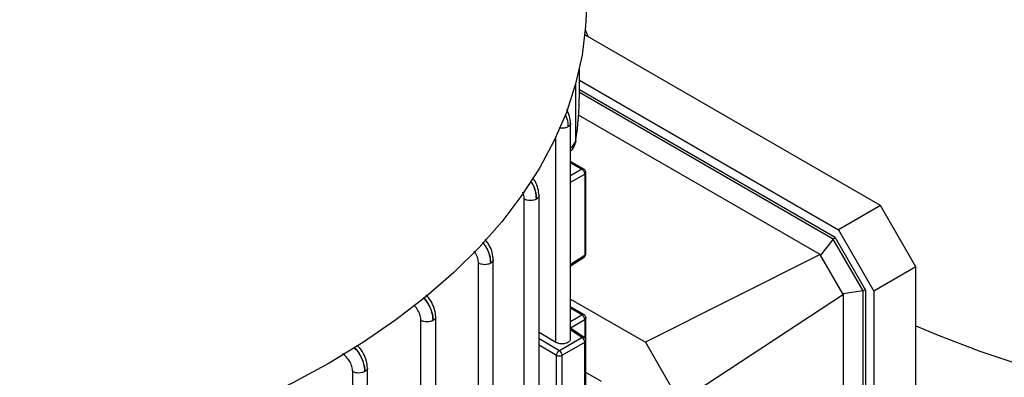
# Model space of a CAD drawing. Units: millimetres. Extents: x 5 to 415, y 5 to 292.
# Drawn here: x 372 to 381, y 247 to 250 of the extents above; entities that cross this region are included whole.
import ezdxf

# ---------------------------------------------------------------- set-up
doc = ezdxf.new("R2010")
doc.units = ezdxf.units.MM

msp = doc.modelspace()

# ---------------------------------------------------------------- linework, layer by layer
at = {"color": 7, "linetype": 'Continuous', "lineweight": 25}
for p, q in [((379.50058866, 248.60247915), (377.01276206, 250.03867087)), ((376.96600028, 249.5318643), (376.96600028, 249.75131861)), ((376.96600028, 249.65746182), (379.14703527, 248.39837712)), ((379.11774594, 248.33363141), (376.96600028, 249.57580774)), ((379.10326879, 248.32021447), (376.96600028, 249.55403332)), ((378.99398976, 248.19011577), (376.96024479, 249.36417175)), ((376.89205031, 247.48088817), (376.89205031, 249.2963762)), ((377.0040515, 248.90808051), (376.89205031, 248.97273742)), ((377.01176465, 248.86608857), (377.01176465, 248.18235875)), ((377.02071953, 248.19548239), (377.02071953, 248.87921221)), ((376.62682593, 246.1403634), (376.62682593, 248.68789808)), ((376.50301327, 246.10965509), (376.50301327, 248.65559499)), ((379.50058866, 248.60247915), (379.14703527, 248.39837712)), ((379.79850544, 248.08647215), (379.50058866, 248.60247915)), ((379.14703527, 248.39837712), (379.44495205, 247.88237013)), ((379.10326879, 248.32021447), (378.9951331, 248.18401045)), ((379.11993681, 248.32983671), (379.10326879, 248.32021447)), ((379.35538519, 247.88353606), (379.10326879, 248.32021447)), ((379.11774594, 248.33363141), (379.37424137, 247.8893683)), ((378.99398976, 248.19011577), (377.52155102, 247.45080975)), ((378.99398976, 248.19011577), (378.9951331, 248.18401045)), ((376.11821982, 245.56981072), (376.11821982, 248.11604453)), ((376.24203249, 245.60051903), (376.24203249, 248.14825651)), ((376.89205031, 248.09371269), (377.00556029, 248.16753935)), ((379.18336615, 247.85798126), (378.9951331, 248.18401045)), ((379.79850544, 248.08647215), (379.44495205, 247.88237013)), ((379.79850544, 242.44360566), (379.79850544, 248.08647215)), ((379.35538519, 247.88353606), (379.18336615, 247.85798126)), ((379.37205321, 247.89315831), (379.35538519, 247.88353606)), ((379.35538519, 242.34174939), (379.35538519, 247.88353606)), ((379.37424137, 247.8893683), (379.37424137, 242.31414627)), ((379.44495205, 247.88237013), (379.44495205, 242.23950363)), ((376.89205031, 247.81421277), (377.52155102, 247.45080975)), ((379.18808193, 247.85393828), (377.81153538, 246.94854211)), ((379.18808193, 247.85393828), (379.18336615, 247.85798126)), ((379.18808193, 242.42310537), (379.18808193, 247.85393828)), ((377.0040515, 247.68422356), (376.89205031, 247.74888048)), ((375.63339738, 245.08771185), (375.63339738, 247.63413288)), ((375.75721005, 245.11842016), (375.75721005, 247.66634379)), ((377.02071953, 247.46503855), (377.02071953, 247.65535527)), ((376.62682593, 247.53721473), (376.76823765, 247.45279801)), ((377.00655087, 247.49232085), (376.89205031, 247.56918595)), ((376.79823506, 247.381849), (376.98841431, 247.49163715)), ((376.82077716, 247.3416436), (377.01095642, 247.45143175)), ((377.01095642, 246.76770192), (377.01095642, 247.45143175)), ((377.02071953, 246.78130873), (377.02071953, 247.46503855)), ((377.52155102, 247.45080975), (377.81153538, 246.94854211)), ((376.77447366, 246.6574472), (376.77447366, 247.34117702)), ((376.82077716, 246.65791378), (376.82077716, 247.3416436)), ((375.18258102, 239.23247555), (375.18258102, 247.23524566)), ((377.15156905, 247.12003525), (377.02071953, 247.19557308))]:
    msp.add_line(p, q, dxfattribs=at)
at = {"color": 8, "linetype": 'Continuous', "lineweight": 25}
for p, q in [((376.93618616, 249.15051134), (376.93618616, 249.63071979)), ((376.76823765, 247.45279801), (376.76823765, 249.17680046)), ((376.89205031, 248.9626276), (376.98841431, 248.90699785)), ((376.98841431, 248.90699785), (376.89205031, 248.85237653)), ((376.89205031, 248.79823174), (377.01176465, 248.86608857)), ((377.01176465, 248.18235875), (376.89205031, 248.10449678)), ((376.98800319, 247.68292015), (376.89205031, 247.73831257)), ((376.89205031, 247.62652552), (376.98800319, 247.68292015)), ((376.89205031, 247.57187161), (377.01176465, 247.64223163)), ((377.01176465, 247.64223163), (377.01176465, 247.48760762)), ((376.98841431, 247.49163715), (376.89205031, 247.55632704)), ((376.62682593, 247.4824741), (376.79823506, 247.381849)), ((376.77447366, 247.34117702), (376.62682593, 247.42785307)), ((375.05876836, 242.90707204), (375.05876836, 247.20396951))]:
    msp.add_line(p, q, dxfattribs=at)
at = {"color": 7, "linetype": 'Continuous', "lineweight": 25, "flags": 128}
for points in [[(377.02568089, 250.25429738), (377.01921698, 250.11118084), (376.9890941, 249.86804286), (376.93497608, 249.62629417), (376.85703944, 249.38672329), (376.7555384, 249.15011166), (376.63080404, 248.91723106), (376.48324321, 248.68884109), (376.31333722, 248.46568671), (376.12164027, 248.24849581), (375.90877765, 248.03797682), (375.67544365, 247.8348164), (375.42239937, 247.63967723), (375.15047019, 247.45319581), (374.86054308, 247.2759804)], [(376.93618616, 249.15051134), (376.9342725, 249.13468134), (376.93300922, 249.13021793)], [(377.00407129, 248.90806905), (377.00441247, 248.90786289), (377.00452719, 248.90778976)], [(377.02010386, 247.65903659), (377.02071445, 247.6556911), (377.02071953, 247.65535947)], [(374.86054308, 247.2759804), (374.55414736, 247.10890955), (374.23175817, 246.95218927), (373.8944232, 246.80632886), (373.54323869, 246.67180233), (373.1793459, 246.54904684), (372.80392736, 246.43846132), (372.41820311, 246.34040515), (372.02342662, 246.25519697), (371.62088082, 246.1831137), (371.21187387, 246.12438958), (370.79773493, 246.07921545), (370.37980984, 246.04773812), (369.95945673, 246.03005987), (369.53804166, 246.02623816), (369.11693408, 246.0362854)]]:
    msp.add_lwpolyline(points, dxfattribs=at)
at = {"color": 8, "linetype": 'Continuous', "lineweight": 25, "flags": 128}
for points in [[(377.01674266, 250.0804478), (377.0218857, 250.06719203), (377.03948676, 250.02324303)], [(379.79850544, 247.58950181), (379.98598073, 247.51081643), (380.33557885, 247.37723288), (380.69770842, 247.25528118)]]:
    msp.add_lwpolyline(points, dxfattribs=at)
at = {"color": 7, "linetype": 'Continuous', "lineweight": 25}
for centre, radius, start, end in [((374.50428863, 249.53247862), 2.46171173, 351.073733553, 359.985701838), ((376.96305937, 247.64107093), 0.04871911, 1.365155634, 59.203357647), ((376.95947637, 247.44899033), 0.05153791, 2.715195463, 55.841199839), ((376.76929711, 247.33920218), 0.05153791, 2.715195463, 55.841199839), ((376.79716203, 247.38739579), 0.05148726, 243.854000358, 297.300653236)]:
    msp.add_arc(centre, radius, start, end, dxfattribs=at)
at = {"color": 8, "linetype": 'Continuous', "lineweight": 25}
for centre, radius, start, end in [((376.83952197, 249.17190165), 0.09900258, 302.044345365, 347.522387065), ((376.99720348, 248.89349187), 0.016114, 64.773262626, 123.054536465), ((377.00454312, 248.88062982), 0.01623571, 296.410080796, 355.099439228), ((377.00453528, 248.19690867), 0.01624697, 296.421244327, 354.963653024), ((376.99549001, 248.1804639), 0.01638458, 307.9242749, 6.641021728), ((376.9971803, 247.66936269), 0.01637144, 65.144722017, 124.094261756), ((377.00453635, 247.65678036), 0.01624543, 296.419711952, 354.982276109), ((377.00471923, 247.46621279), 0.01604312, 292.878384178, 355.812602628)]:
    msp.add_arc(centre, radius, start, end, dxfattribs=at)
at = {"color": 7, "linetype": 'Continuous', "lineweight": 25}
for points, knots in [([(392.91180387, 249.4924322), (392.91244074, 249.52998836), (392.9147622, 249.66688587), (392.89688101, 249.90278577), (392.85856007, 250.19846641), (392.7982834, 250.49127405), (392.7180073, 250.7806263), (392.61744613, 251.06600779), (392.49686069, 251.34693718), (392.35630721, 251.62295459), (392.19585101, 251.89359959), (392.01553323, 252.15838712), (391.81542019, 252.41678356), (391.59564429, 252.66818801), (391.35645532, 252.91192438), (391.09826628, 253.14724873), (390.82168474, 253.37337343), (390.52752002, 253.58950509), (390.21676297, 253.79488829), (389.89054268, 253.98884558), (389.55007123, 254.17080505), (389.19663435, 254.34028994), (388.83149505, 254.49694984), (388.45586342, 254.64054274), (388.07083238, 254.77092617), (387.67743958, 254.88800867), (387.27667536, 254.99173315), (386.86949252, 255.08206453), (386.45681586, 255.15898115), (386.03955038, 255.22246925), (385.61858776, 255.27251973), (385.19481096, 255.30912641), (384.76909728, 255.3322852), (384.34232016, 255.34199371), (383.91535534, 255.33825108), (383.48908958, 255.3210589), (383.06440615, 255.29042214), (382.6421787, 255.24634748), (382.22326307, 255.18883974), (381.80851193, 255.11790125), (381.39877654, 255.03353056), (380.99490991, 254.93572153), (380.59777163, 254.82446313), (380.20823486, 254.69974065), (379.82719585, 254.56153909), (379.45558562, 254.40985023), (379.09438456, 254.24468375), (378.74463402, 254.06608686), (378.40749262, 253.87418083), (378.08419715, 253.6692272), (377.7761729, 253.45155604), (377.51558459, 253.24646512), (377.30811758, 253.06617771), (377.15348495, 252.92448699), (377.06593308, 252.83357008), (377.02600028, 252.79210247)], [0, 0, 0, 0, 0.0065404179, 0.0238407476, 0.041126884, 0.0584417329, 0.0758294447, 0.0933330779, 0.1109938133, 0.1288498376, 0.1469348471, 0.1652761846, 0.1838927336, 0.2027928479, 0.2219727527, 0.241415952, 0.261094101, 0.2809694978, 0.3009988752, 0.3211377376, 0.341344334, 0.3615825556, 0.3818157097, 0.4020247444, 0.422197265, 0.4423263719, 0.4624094921, 0.4824473205, 0.5024429398, 0.5224011321, 0.5423278614, 0.562229899, 0.582114559, 0.6019895146, 0.6218626727, 0.6417413333, 0.6616316785, 0.6815418539, 0.7014799498, 0.7214538957, 0.7414713099, 0.7615392774, 0.7816640294, 0.8018504876, 0.8221016349, 0.8424176771, 0.8627949708, 0.8832247343, 0.9036916299, 0.9241663174, 0.9446102429, 0.9649801733, 0.9787054193, 0.9902874453, 1, 1, 1, 1]), ([(376.8920071, 249.29436167), (376.89039098, 249.31400691), (376.88726444, 249.35201276), (376.86871868, 249.39191379), (376.85975923, 249.41118996)], [0, 0, 0, 0, 0.5169004701, 1, 1, 1, 1]), ([(376.89205031, 249.06194709), (376.89729694, 249.06639364), (376.91531896, 249.08166744), (376.92909185, 249.11041248), (376.93397015, 249.13351927), (376.93538745, 249.14023256)], [0, 0, 0, 0, 0.2256258134, 0.7750186834, 1, 1, 1, 1]), ([(377.02064628, 248.87929789), (377.02022242, 248.88334789), (377.01938387, 248.8913605), (377.01313643, 248.90162657), (377.00696105, 248.90591526), (377.00405108, 248.90793618)], [0, 0, 0, 0, 0.3508350659, 0.6940990707, 1, 1, 1, 1]), ([(376.62678282, 248.6859128), (376.62492478, 248.70531507), (376.62120876, 248.74411903), (376.60062693, 248.79784271), (376.58138029, 248.82394269), (376.57524336, 248.83226486)], [0, 0, 0, 0, 0.4051737446, 0.8103352549, 1, 1, 1, 1]), ([(376.24198954, 248.14636244), (376.2402038, 248.16577652), (376.23663222, 248.2046057), (376.21153627, 248.26689257), (376.18620896, 248.30035361), (376.17418516, 248.31623879)], [0, 0, 0, 0, 0.34436378402, 0.6887454563, 1, 1, 1, 1]), ([(377.00555202, 248.16755926), (377.00817239, 248.16958106), (377.01372801, 248.17386762), (377.01889358, 248.18354666), (377.02142547, 248.19140821), (377.02067096, 248.19543629), (377.02064628, 248.19556806)], [0, 0, 0, 0, 0.2964496042, 0.6285234247, 0.9878477474, 1, 1, 1, 1]), ([(375.75716733, 247.66445088), (375.75544428, 247.68396468), (375.7519979, 247.72299538), (375.72523623, 247.78531468), (375.69749216, 247.82975929), (375.6787771, 247.84595819), (375.6751647, 247.84908492)], [0, 0, 0, 0, 0.308719741, 0.6174887656, 0.9261673306, 1, 1, 1, 1]), ([(377.02066095, 247.65536012), (377.02023522, 247.65943789), (377.01939576, 247.66747856), (377.01313163, 247.67777685), (377.00694811, 247.68207), (377.00403045, 247.6840957)], [0, 0, 0, 0, 0.3521068709, 0.694295672, 1, 1, 1, 1]), ([(376.76823765, 247.45279801), (376.77548096, 247.44926655), (376.78665788, 247.44381727), (376.80498794, 247.44022489), (376.81968499, 247.4390759), (376.8343829, 247.43969814), (376.85237155, 247.44278263), (376.87175654, 247.45025955), (376.88512343, 247.46163568), (376.89069435, 247.47232224), (376.8924679, 247.47839504), (376.89199086, 247.48153177), (376.89196167, 247.48172371)], [0, 0, 0, 0, 0.1590570707, 0.2454359917, 0.3315965487, 0.4179439282, 0.504073389, 0.6629909107, 0.8219084323, 0.9082407045, 0.9943851063, 1, 1, 1, 1]), ([(377.02065874, 247.46505562), (377.02022724, 247.46912242), (377.01937599, 247.47714549), (377.01359212, 247.48687216), (377.00805187, 247.49078185), (377.00575707, 247.49240126)], [0, 0, 0, 0, 0.37584295743, 0.74147133223, 1, 1, 1, 1]), ([(375.18253863, 247.23428759), (375.180817, 247.25378265), (375.17737324, 247.29277845), (375.15062944, 247.35507244), (375.12290322, 247.39951506), (375.10420086, 247.41572643), (375.1005925, 247.41885419)], [0, 0, 0, 0, 0.3086908956, 0.6174715971, 0.9261966106, 1, 1, 1, 1]), ([(375.05876836, 247.20396951), (375.05745511, 247.21777914), (375.05482738, 247.24541146), (375.03492868, 247.28981886), (375.00617752, 247.32943183), (374.98314876, 247.34648037), (374.97165637, 247.35498836)], [0, 0, 0, 0, 0.2500886939, 0.5004136694, 0.7506839174, 1, 1, 1, 1])]:
    msp.add_open_spline(points, degree=3, knots=knots, dxfattribs=at)
at = {"color": 8, "linetype": 'Continuous', "lineweight": 25}
for points, knots in [([(376.84584616, 249.36686314), (376.85130288, 249.35508865), (376.86742781, 249.32029437), (376.86931977, 249.28690659), (376.87057148, 249.26481733)], [0, 0, 0, 0, 0.3384028585, 1, 1, 1, 1]), ([(376.8462804, 249.36830481), (376.85171496, 249.35609492), (376.86748194, 249.32067112), (376.86934837, 249.28692912), (376.87057148, 249.26481733)], [0, 0, 0, 0, 0.34468043219, 1, 1, 1, 1]), ([(376.89199291, 249.29436034), (376.89201011, 249.29430628), (376.89372251, 249.2889253), (376.88759693, 249.27761604), (376.87624663, 249.26908356), (376.87057148, 249.26481733)], [0, 0, 0, 0, 0.00504784776, 0.50252392388, 1, 1, 1, 1]), ([(376.87057148, 249.26481733), (376.86316097, 249.26143351), (376.84833994, 249.25466588), (376.82118485, 249.25122755), (376.80455912, 249.25368846), (376.7970896, 249.25479408)], [0, 0, 0, 0, 0.3551405636, 0.7102811273, 1, 1, 1, 1]), ([(376.55612014, 248.80592657), (376.55962899, 248.80127308), (376.57820785, 248.7766335), (376.59877203, 248.7216599), (376.60315821, 248.6781044), (376.6053471, 248.65636833)], [0, 0, 0, 0, 0.10445717216, 0.55308580505, 1, 1, 1, 1]), ([(376.6053471, 248.65636833), (376.60332101, 248.67818265), (376.59926688, 248.72183243), (376.5789756, 248.77749639), (376.56080235, 248.8025937), (376.55725609, 248.8074911)], [0, 0, 0, 0, 0.44570215955, 0.89183620561, 1, 1, 1, 1]), ([(376.50301327, 248.65559499), (376.50221591, 248.66945559), (376.50111827, 248.68853626), (376.4918104, 248.70840915), (376.48926395, 248.71384596)], [0, 0, 0, 0, 0.7264207555, 1, 1, 1, 1]), ([(376.6267685, 248.68591144), (376.62678571, 248.68585736), (376.62849813, 248.68047634), (376.62237256, 248.66916705), (376.61102225, 248.66063457), (376.6053471, 248.65636833)], [0, 0, 0, 0, 0.0050508209, 0.5025254105, 1, 1, 1, 1]), ([(376.15166051, 248.29295247), (376.16211916, 248.27965067), (376.18801993, 248.2467089), (376.21420813, 248.1821745), (376.21844118, 248.13857561), (376.22055365, 248.11681787)], [0, 0, 0, 0, 0.2533349867, 0.6273817235, 1, 1, 1, 1]), ([(376.22055365, 248.11681787), (376.21859654, 248.13865305), (376.21468047, 248.18234403), (376.18893618, 248.24764859), (376.16368794, 248.28113987), (376.15341518, 248.29476647)], [0, 0, 0, 0, 0.37208411778, 0.74451963046, 1, 1, 1, 1]), ([(376.11821982, 248.11604453), (376.11676941, 248.12975521), (376.1138629, 248.1572305), (376.09868931, 248.19487788), (376.08438178, 248.21303553), (376.07988175, 248.2187465)], [0, 0, 0, 0, 0.4057496857, 0.8130954854, 1, 1, 1, 1]), ([(376.24197503, 248.14636106), (376.24199225, 248.14630695), (376.24370468, 248.14092591), (376.23757912, 248.12961659), (376.22622881, 248.12108411), (376.22055365, 248.11681787)], [0, 0, 0, 0, 0.00505343051, 0.50252671526, 1, 1, 1, 1]), ([(375.65366472, 247.82861923), (375.66883694, 247.80965312), (375.69960142, 247.77119581), (375.72940204, 247.70020972), (375.73362418, 247.65664624), (375.73573121, 247.63490623)], [0, 0, 0, 0, 0.3277140439, 0.6645009424, 1, 1, 1, 1]), ([(375.73573121, 247.63490623), (375.73377612, 247.65672402), (375.72986415, 247.70037973), (375.70063974, 247.77212994), (375.67073235, 247.81115289), (375.65594055, 247.83045314)], [0, 0, 0, 0, 0.3355248879, 0.6713591663, 1, 1, 1, 1]), ([(375.63339738, 247.63413288), (375.6320477, 247.64796393), (375.62934306, 247.67568032), (375.60940169, 247.71947172), (375.58887455, 247.75051303), (375.57509238, 247.7614257), (375.57266495, 247.76334773)], [0, 0, 0, 0, 0.3103281925, 0.6218742729, 0.9334013167, 1, 1, 1, 1]), ([(375.75715257, 247.66444948), (375.75716979, 247.66439535), (375.75888224, 247.65901429), (375.75275669, 247.64770494), (375.74140637, 247.63917247), (375.73573121, 247.63490623)], [0, 0, 0, 0, 0.0050554594, 0.5025277297, 1, 1, 1, 1]), ([(376.98841431, 247.49163715), (376.9915249, 247.49287095), (376.99774609, 247.49533856), (377.00389513, 247.49490545), (377.00566505, 247.49273288), (377.00582296, 247.49253904)], [0, 0, 0, 0, 0.4766535154, 0.9533070308, 1, 1, 1, 1]), ([(375.06689291, 247.40865961), (375.07043832, 247.4057809), (375.09169688, 247.38851992), (375.12363484, 247.33982928), (375.1550814, 247.27043079), (375.15909585, 247.22663242), (375.16110219, 247.20474286)], [0, 0, 0, 0, 0.0625517176, 0.3750645698, 0.6876695609, 1, 1, 1, 1]), ([(375.16110219, 247.20474286), (375.15916436, 247.22666635), (375.15528696, 247.27053312), (375.12487382, 247.34052915), (375.09392935, 247.38986621), (375.07331168, 247.40756398), (375.06983298, 247.41055002)], [0, 0, 0, 0, 0.31202364195, 0.6243288651, 0.93661520021, 1, 1, 1, 1]), ([(375.18252353, 247.23428615), (375.18254076, 247.23423201), (375.18425322, 247.22885093), (375.17812767, 247.21754158), (375.16677735, 247.2090091), (375.16110219, 247.20474286)], [0, 0, 0, 0, 0.0050567303, 0.5025283652, 1, 1, 1, 1])]:
    msp.add_open_spline(points, degree=3, knots=knots, dxfattribs=at)
at = {"color": 7, "linetype": 'Continuous', "lineweight": 25}
for points in [[(377.01176465, 248.86608857), (377.01152866, 248.86992548), (377.01105668, 248.87759932), (377.00575698, 248.88981389), (376.99794159, 248.90057668), (376.99159007, 248.90485746), (376.98841431, 248.90699785)], [(376.6053471, 248.65636833), (376.5979124, 248.65294596), (376.583043, 248.64610121), (376.55447419, 248.64301633), (376.52577528, 248.64566844), (376.5106006, 248.65228614), (376.50301327, 248.65559499)], [(376.22055365, 248.11681787), (376.21311895, 248.1133955), (376.19824955, 248.10655075), (376.16968074, 248.10346587), (376.14098184, 248.10611798), (376.12580716, 248.11273568), (376.11821982, 248.11604453)], [(375.73573121, 247.63490623), (375.72829651, 247.63148385), (375.71342711, 247.62463911), (375.6848583, 247.62155422), (375.65615939, 247.62420633), (375.64098472, 247.63082403), (375.63339738, 247.63413288)], [(376.77447366, 247.34117702), (376.77495382, 247.34487298), (376.77591415, 247.35226489), (376.78151254, 247.36430704), (376.78926012, 247.37510897), (376.79524341, 247.37960233), (376.79823506, 247.381849)], [(375.16110219, 247.20474286), (375.15366749, 247.20132048), (375.13879809, 247.19447574), (375.11022928, 247.19139085), (375.08153037, 247.19404296), (375.06635569, 247.20066066), (375.05876836, 247.20396951)]]:
    msp.add_open_spline(points, degree=3, dxfattribs=at)

doc.saveas('drawing.dxf')
